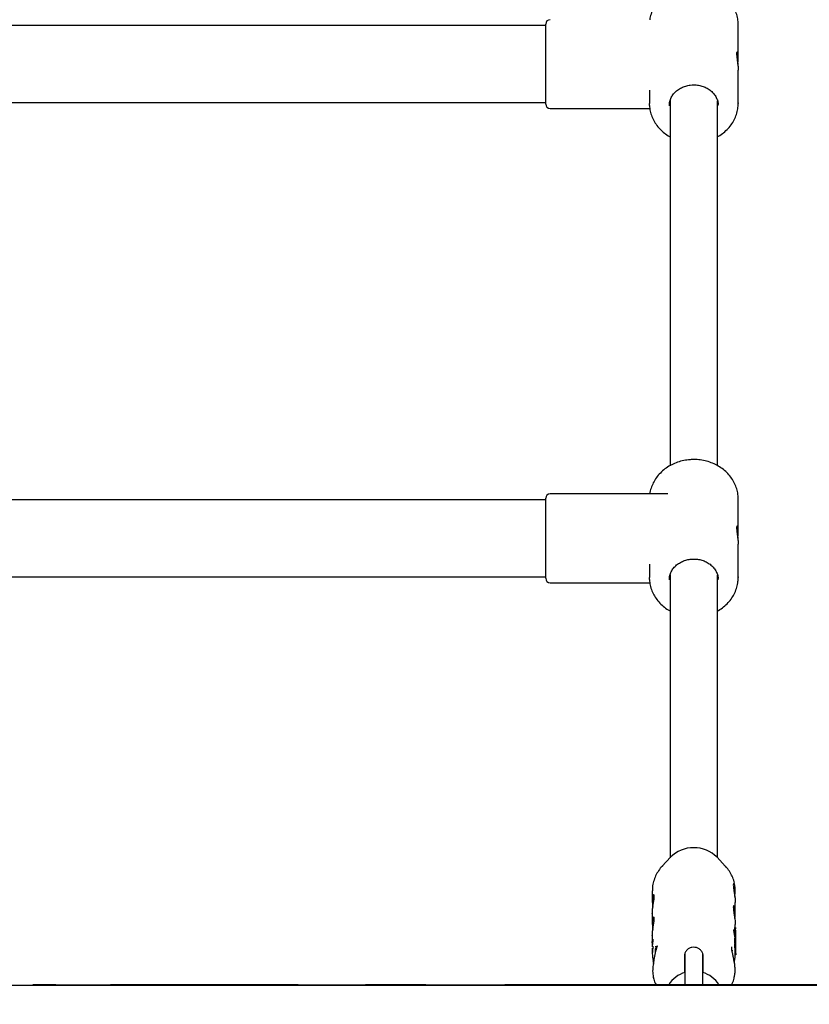
# Model space of a CAD drawing. Units: millimetres. Extents: x 654 to 1369, y 664 to 1391.
# Drawn here: x 1088 to 1114, y 1169 to 1202 of the extents above; entities that cross this region are included whole.
import ezdxf

# ---------------------------------------------------------------- set-up
doc = ezdxf.new("R2010")
doc.units = ezdxf.units.MM
doc.header["$LTSCALE"] = 100
doc.styles.add('SLDTEXTSTYLE0', font='TXT', dxfattribs={"width": 0.75})
doc.dimstyles.new('SLDDIMSTYLE1', dxfattribs={"dimtxt": 15.875, "dimasz": 8, "dimexe": 0, "dimexo": 0.0625, "dimgap": 3.96875, "dimtad": 2, "dimdec": 0, "dimrnd": 1e-09, "dimzin": 12, "dimdsep": 46, "dimtxsty": 'SLDTEXTSTYLE0', "dimblk1": 'DOT', "dimblk2": 'DOT', "dimsah": 1, "dimcen": 0.09, "dimse1": 1, "dimse2": 1, "dimadec": 0, "dimazin": 3, "dimtfac": 1, "dimtdec": 0, "dimtofl": 0, "dimtmove": 0, "dimatfit": 3, "dimldrblk": 'DOT', "dimfxl": 0, "dimfrac": 2, "dimtolj": 1, "dimtzin": 12, "dimarcsym": 0})

# ---------------------------------------------------------------- blocks, each defined once
blk = doc.blocks.new('_Dot')
at = {"color": 0, "linetype": 'ByBlock', "lineweight": -2}
blk.add_line((-0.5, 0), (-1, 0), dxfattribs=at)
at = {"color": 0, "linetype": 'ByBlock', "const_width": 0.5}
blk.add_lwpolyline([(-0.25, 0, 1), (0.25, 0, 1)], format="xyb", close=True, dxfattribs=at)
blk = doc.blocks.new('_D_8')
at = {"color": 7, "linetype": 'Continuous', "lineweight": 0}
blk.add_line((1130.829, 1370.118), (840.636, 1370.118), dxfattribs=at)
at = {"color": 7, "linetype": 'Continuous', "lineweight": 18, "xscale": 8, "yscale": 8, "rotation": 180.0000000000004}
blk.add_blockref('_Dot', (840.636, 1370.118, 3.584), dxfattribs=at)
at = {"color": 7, "linetype": 'Continuous', "lineweight": 18, "xscale": 8, "yscale": 8}
blk.add_blockref('_Dot', (1130.829, 1370.118, 3.584), dxfattribs=at)
at = {"color": 7, "linetype": 'Continuous', "lineweight": 18, "insert": (968.138, 1390.582), "char_height": 15.875, "attachment_point": 1, "style": 'SLDTEXTSTYLE0'}
blk.add_mtext('290', dxfattribs=at)

msp = doc.modelspace()

# ---------------------------------------------------------------- linework, layer by layer
at = {"color": 7, "linetype": 'Continuous', "lineweight": 25}
for p, q in [((1105.279, 1201.792), (1078.279, 1201.792)), ((1105.279, 1201.661), (1105.279, 1201.842)), ((1111.779, 1200.695), (1111.779, 1201.817)), ((1105.279, 1199.142), (1105.279, 1201.661)), ((1111.747, 1200.892), (1111.747, 1200.777)), ((1111.747, 1200.777), (1111.747, 1200.624)), ((1111.779, 1199.167), (1111.779, 1200.289)), ((1108.779, 1199.617), (1108.779, 1199.167)), ((1078.279, 1199.192), (1105.279, 1199.192)), ((1108.781, 1199.101), (1108.779, 1199.167)), ((1109.479, 1199.26), (1109.479, 1186.941)), ((1111.079, 1186.941), (1111.079, 1199.249)), ((1111.104, 1199.092), (1111.102, 1199.136)), ((1111.779, 1199.188), (1111.779, 1199.167)), ((1105.429, 1198.992), (1108.793, 1198.992)), ((1105.279, 1185.661), (1105.279, 1185.842)), ((1109.404, 1185.992), (1105.429, 1185.992)), ((1111.779, 1184.695), (1111.779, 1185.817)), ((1105.279, 1185.792), (1078.279, 1185.792)), ((1105.279, 1183.142), (1105.279, 1185.661)), ((1111.747, 1184.892), (1111.747, 1184.821)), ((1111.747, 1184.821), (1111.747, 1184.626)), ((1111.779, 1183.167), (1111.779, 1184.289)), ((1108.779, 1183.617), (1108.779, 1183.167)), ((1078.279, 1183.192), (1105.279, 1183.192)), ((1108.781, 1183.101), (1108.779, 1183.167)), ((1109.479, 1183.26), (1109.479, 1173.712)), ((1111.079, 1173.712), (1111.079, 1183.249)), ((1111.779, 1183.188), (1111.779, 1183.167)), ((1105.429, 1182.992), (1108.793, 1182.992)), ((1111.104, 1183.092), (1111.102, 1183.136)), ((1109.493, 1173.728), (1109.215, 1173.432)), ((1111.342, 1173.432), (1111.064, 1173.728)), ((1109.215, 1173.432), (1109.228, 1173.445)), ((1108.879, 1172.598), (1108.879, 1172.251)), ((1111.666, 1172.742), (1111.658, 1172.797)), ((1111.679, 1171.877), (1111.679, 1172.206)), ((1108.879, 1171.83), (1108.879, 1171.501)), ((1111.631, 1171.276), (1111.632, 1171.277)), ((1111.652, 1171.277), (1111.632, 1171.277)), ((1111.662, 1171.312), (1111.662, 1171.354)), ((1111.683, 1171.354), (1111.662, 1171.354)), ((1111.683, 1171.312), (1111.662, 1171.312)), ((1111.683, 1171.222), (1111.669, 1171.222)), ((1111.679, 1171.354), (1111.679, 1171.456)), ((1111.683, 1171.354), (1111.683, 1171.312)), ((1111.683, 1171.222), (1111.683, 1171.181)), ((1108.879, 1171.08), (1108.879, 1170.871)), ((1111.662, 1170.958), (1111.662, 1170.999)), ((1111.682, 1170.999), (1111.662, 1170.999)), ((1111.682, 1170.958), (1111.662, 1170.958)), ((1111.662, 1170.875), (1111.662, 1170.916)), ((1111.682, 1170.916), (1111.662, 1170.916)), ((1111.682, 1170.875), (1111.662, 1170.875)), ((1111.683, 1171.181), (1111.678, 1171.181)), ((1111.682, 1170.999), (1111.682, 1170.958)), ((1111.682, 1170.916), (1111.682, 1170.875)), ((1111.699, 1171.126), (1111.699, 1171.168)), ((1111.699, 1170.995), (1111.699, 1171.036)), ((1111.699, 1170.819), (1111.699, 1170.968)), ((1108.879, 1170.661), (1108.879, 1170.476)), ((1109.032, 1170.709), (1108.977, 1170.71)), ((1108.979, 1170.611), (1108.979, 1170.508)), ((1111.579, 1170.592), (1111.579, 1170.565)), ((1111.684, 1170.812), (1111.664, 1170.812)), ((1111.679, 1170.469), (1111.679, 1170.533)), ((1111.699, 1170.772), (1111.699, 1170.809)), ((1111.699, 1170.689), (1111.699, 1170.73)), ((1111.699, 1170.616), (1111.699, 1170.657)), ((1111.699, 1170.533), (1111.699, 1170.574)), ((1108.932, 1170.267), (1108.929, 1170.249)), ((1108.931, 1170.271), (1108.93, 1170.268)), ((1109.979, 1170.482), (1109.979, 1170.248)), ((1109.979, 1170.248), (1109.979, 1169.427)), ((1110.586, 1170.492), (1110.579, 1170.492)), ((1110.579, 1170.248), (1110.579, 1170.474)), ((1110.579, 1169.427), (1110.579, 1170.248)), ((1111.656, 1170.159), (1111.634, 1170.269)), ((1111.693, 1170.436), (1111.692, 1170.435)), ((1109.968, 1169.892), (1109.979, 1169.892)), ((1109.975, 1169.844), (1109.975, 1169.892)), ((1110.579, 1169.892), (1110.589, 1169.892)), ((1110.583, 1169.844), (1110.582, 1169.892)), ((1108.918, 1169.662), (1108.916, 1169.666)), ((1111.651, 1169.711), (1111.662, 1169.769)), ((1071.531, 1169.417), (1112.026, 1169.417)), ((1087.963, 1169.427), (1087.963, 1169.417)), ((1088.737, 1169.427), (1087.963, 1169.427)), ((1088.737, 1169.427), (1088.737, 1169.417)), ((1088.737, 1169.427), (1088.748, 1169.427)), ((1088.748, 1169.427), (1090.152, 1169.427)), ((1090.152, 1169.427), (1090.589, 1169.427)), ((1090.679, 1169.427), (1090.589, 1169.427)), ((1091.432, 1169.427), (1090.679, 1169.427)), ((1092.569, 1169.427), (1091.432, 1169.427)), ((1092.569, 1169.417), (1092.569, 1169.427)), ((1095.709, 1169.427), (1092.569, 1169.427)), ((1096.92, 1169.427), (1095.709, 1169.427)), ((1096.92, 1169.427), (1096.92, 1169.417)), ((1096.92, 1169.427), (1096.921, 1169.427)), ((1096.921, 1169.427), (1099.201, 1169.427)), ((1099.201, 1169.417), (1099.201, 1169.427)), ((1100.918, 1169.427), (1099.201, 1169.427)), ((1101.237, 1169.427), (1100.918, 1169.427)), ((1101.237, 1169.427), (1101.237, 1169.417)), ((1101.237, 1169.427), (1101.573, 1169.427)), ((1101.573, 1169.427), (1103.903, 1169.427)), ((1103.903, 1169.417), (1103.903, 1169.427)), ((1106.461, 1169.427), (1103.903, 1169.427)), ((1111.895, 1169.427), (1106.461, 1169.427)), ((1115.43, 1169.427), (1111.895, 1169.427)), ((1112.026, 1169.417), (1115.079, 1169.417))]:
    msp.add_line(p, q, dxfattribs=at)
at = {"color": 7, "linetype": 'Continuous', "lineweight": 25, "flags": 128}
for points in [[(1111.669, 1170.916), (1111.667, 1170.928), (1111.662, 1170.958)], [(1109.038, 1170.726), (1109.034, 1170.721), (1109.034, 1170.721)], [(1108.93, 1170.254), (1108.928, 1170.249), (1108.928, 1170.249)], [(1109.963, 1170.397), (1109.963, 1170.238), (1109.963, 1170.08), (1109.963, 1169.925), (1109.963, 1169.841)], [(1110.595, 1169.841), (1110.595, 1169.925), (1110.595, 1170.08), (1110.595, 1170.238), (1110.594, 1170.397)], [(1108.918, 1170.141), (1108.916, 1170.147), (1108.916, 1170.151)]]:
    msp.add_lwpolyline(points, dxfattribs=at)
at = {"color": 7, "linetype": 'Continuous', "lineweight": 25}
for centre, radius, start, end in [((1105.429, 1201.842), 0.15, 90, 180), ((1105.429, 1199.142), 0.15, 180, 270), ((1105.429, 1185.842), 0.15, 90, 180), ((1105.429, 1183.142), 0.15, 180, 270), ((1110.26, 1172.982), 1.07, 89.0103, 135.8047), ((1110.295, 1172.975), 1.076, 44.3473, 90.8376), ((1110.622, 1171.126), 1.057, 5.2019, 10.1447), ((1110.63, 1171.168), 1.069, 0.0074, 10.0087), ((1110.631, 1171.126), 1.067, 358.2168, 10.0136), ((1110.63, 1171.036), 1.069, 0.007, 10.0091), ((1110.621, 1170.688), 1.058, 6.7494, 10.1716), ((1110.63, 1170.813), 1.069, 0.4652, 10.0361), ((1110.631, 1170.772), 1.068, 358.8805, 10.0401), ((1110.63, 1170.73), 1.069, 0.0081, 10.0364), ((1110.631, 1170.688), 1.068, 359.1637, 10.0395), ((1110.63, 1170.995), 1.068, 0.0065, 10.0097), ((1109.06, 1170.611), 0.0813, 115.7163, 180), ((1110.627, 1170.533), 1.051, 0.0017, 6.1599), ((1110.633, 1170.616), 1.066, 358.9082, 6.2374), ((1110.632, 1170.574), 1.066, 0.0016, 6.2371), ((1110.632, 1170.657), 1.066, 0.0016, 6.0024), ((1110.633, 1170.533), 1.066, 357.4006, 6.0742), ((1110.279, 1168.892), 1, 107.7075, 147.6561), ((1110.279, 1168.892), 1, 32.3439, 72.2925)]:
    msp.add_arc(centre, radius, start, end, dxfattribs=at)
for centre, major_axis, ratio, start_param, end_param in [((1110.279, 1170.819), (0, 1.735), 0.807043, 4.816299, 4.965223), ((1110.279, 1170.819), (0, 1.76), 0.807043, 4.712389, 4.961586), ((1110.279, 1170.968), (1.42, 0), 0.87007, 0, 0.245375), ((1110.279, 1170.47), (1.4, -0.024), 0.865964, 2.957054, 3.355272), ((1110.279, 1169.635), (0.011, 2.382), 0.587826, 1.097514, 1.303127), ((1109.97, 1170.192), (0.001, 0.303), 0.007558, 0.618217, 2.094428), ((1110.587, 1170.192), (-0.001, 0.303), 0.007558, 4.188757, 5.717333), ((1109.97, 1170.192), (0.001, 0.303), 0.007558, 2.094428, 3.275422), ((1110.587, 1170.192), (-0.001, 0.303), 0.007558, 3.007763, 4.188757)]:
    msp.add_ellipse(centre, major_axis=major_axis, ratio=ratio, start_param=start_param, end_param=end_param, dxfattribs=at)
for points, knots in [([(1111.775, 1201.79), (1111.776, 1201.819), (1111.781, 1201.913), (1111.756, 1202.07), (1111.7, 1202.258), (1111.614, 1202.435), (1111.5, 1202.6), (1111.36, 1202.748), (1111.197, 1202.877), (1111.015, 1202.983), (1110.817, 1203.066), (1110.608, 1203.122), (1110.426, 1203.146), (1110.275, 1203.151), (1110.124, 1203.145), (1109.939, 1203.12), (1109.728, 1203.062), (1109.53, 1202.977), (1109.346, 1202.867), (1109.183, 1202.735), (1109.044, 1202.582), (1108.931, 1202.413), (1108.849, 1202.231), (1108.804, 1202.089), (1108.796, 1202.008), (1108.795, 1201.992)], [0, 0, 0, 0, 0.021379, 0.068672, 0.115926, 0.163251, 0.210739, 0.258448, 0.306391, 0.354551, 0.40289, 0.451367, 0.499949, 0.524755, 0.551925, 0.600614, 0.649365, 0.698125, 0.746856, 0.795508, 0.844015, 0.892312, 0.940348, 0.988104, 1, 1, 1, 1]), ([(1111.764, 1200.493), (1111.766, 1200.511), (1111.775, 1200.575), (1111.781, 1200.682), (1111.776, 1200.793), (1111.761, 1200.87), (1111.741, 1200.907), (1111.725, 1200.901), (1111.723, 1200.864), (1111.722, 1200.847)], [0, 0, 0, 0, 0.064571, 0.226329, 0.38289, 0.538314, 0.698078, 0.861507, 1, 1, 1, 1]), ([(1111.722, 1200.847), (1111.723, 1200.821), (1111.725, 1200.768), (1111.743, 1200.649), (1111.763, 1200.515), (1111.777, 1200.387), (1111.777, 1200.317), (1111.777, 1200.289)], [0, 0, 0, 0, 0.209329, 0.418464, 0.632576, 0.850232, 1, 1, 1, 1]), ([(1109.457, 1199.086), (1109.456, 1199.101), (1109.452, 1199.162), (1109.476, 1199.268), (1109.53, 1199.398), (1109.615, 1199.516), (1109.725, 1199.618), (1109.857, 1199.699), (1110.004, 1199.757), (1110.147, 1199.788), (1110.24, 1199.791), (1110.279, 1199.793)], [0, 0, 0, 0, 0.041773, 0.167501, 0.293105, 0.417995, 0.542032, 0.665367, 0.78822, 0.910772, 1, 1, 1, 1]), ([(1110.279, 1199.793), (1110.306, 1199.792), (1110.386, 1199.79), (1110.519, 1199.767), (1110.668, 1199.715), (1110.802, 1199.639), (1110.916, 1199.543), (1111.007, 1199.431), (1111.068, 1199.306), (1111.099, 1199.205), (1111.099, 1199.147), (1111.099, 1199.134)], [0, 0, 0, 0, 0.06461, 0.192316, 0.320088, 0.44785, 0.575738, 0.703981, 0.832889, 0.96276, 1, 1, 1, 1]), ([(1108.785, 1199.097), (1108.786, 1199.066), (1108.789, 1198.97), (1108.828, 1198.812), (1108.9, 1198.63), (1109.001, 1198.459), (1109.129, 1198.302), (1109.283, 1198.166), (1109.401, 1198.078), (1109.472, 1198.044), (1109.479, 1198.041)], [0, 0, 0, 0, 0.073387, 0.223985, 0.374639, 0.525689, 0.677374, 0.8298, 0.982952, 1, 1, 1, 1]), ([(1111.079, 1198.042), (1111.09, 1198.047), (1111.166, 1198.084), (1111.289, 1198.177), (1111.443, 1198.317), (1111.57, 1198.478), (1111.669, 1198.654), (1111.738, 1198.84), (1111.776, 1199.02), (1111.776, 1199.137), (1111.776, 1199.19)], [0, 0, 0, 0, 0.025749, 0.170575, 0.315079, 0.45906, 0.602335, 0.744792, 0.886444, 1, 1, 1, 1]), ([(1111.775, 1185.79), (1111.776, 1185.819), (1111.781, 1185.913), (1111.756, 1186.07), (1111.7, 1186.258), (1111.614, 1186.435), (1111.5, 1186.6), (1111.36, 1186.748), (1111.197, 1186.877), (1111.015, 1186.983), (1110.817, 1187.066), (1110.608, 1187.122), (1110.426, 1187.146), (1110.275, 1187.151), (1110.124, 1187.145), (1109.939, 1187.12), (1109.728, 1187.062), (1109.53, 1186.977), (1109.346, 1186.867), (1109.183, 1186.735), (1109.044, 1186.582), (1108.931, 1186.413), (1108.849, 1186.231), (1108.804, 1186.089), (1108.796, 1186.008), (1108.795, 1185.992)], [0, 0, 0, 0, 0.021379, 0.068672, 0.115926, 0.163251, 0.210739, 0.258448, 0.306391, 0.354551, 0.40289, 0.451367, 0.499949, 0.524755, 0.551925, 0.600614, 0.649365, 0.698125, 0.746856, 0.795508, 0.844015, 0.892312, 0.940348, 0.988104, 1, 1, 1, 1]), ([(1111.764, 1184.493), (1111.766, 1184.511), (1111.775, 1184.575), (1111.781, 1184.682), (1111.776, 1184.793), (1111.761, 1184.87), (1111.741, 1184.907), (1111.725, 1184.901), (1111.723, 1184.864), (1111.722, 1184.847)], [0, 0, 0, 0, 0.064571, 0.226329, 0.38289, 0.538314, 0.698078, 0.861507, 1, 1, 1, 1]), ([(1111.722, 1184.847), (1111.723, 1184.821), (1111.725, 1184.768), (1111.743, 1184.649), (1111.763, 1184.515), (1111.777, 1184.387), (1111.777, 1184.317), (1111.777, 1184.289)], [0, 0, 0, 0, 0.209329, 0.418464, 0.632576, 0.850232, 1, 1, 1, 1]), ([(1109.457, 1183.086), (1109.456, 1183.101), (1109.452, 1183.162), (1109.476, 1183.268), (1109.53, 1183.398), (1109.615, 1183.516), (1109.725, 1183.618), (1109.857, 1183.699), (1110.004, 1183.757), (1110.147, 1183.788), (1110.24, 1183.791), (1110.279, 1183.793)], [0, 0, 0, 0, 0.041773, 0.167501, 0.293105, 0.417995, 0.542032, 0.665367, 0.78822, 0.910772, 1, 1, 1, 1]), ([(1110.279, 1183.793), (1110.306, 1183.792), (1110.386, 1183.79), (1110.519, 1183.767), (1110.668, 1183.715), (1110.802, 1183.639), (1110.916, 1183.543), (1111.007, 1183.431), (1111.068, 1183.306), (1111.099, 1183.205), (1111.099, 1183.147), (1111.099, 1183.134)], [0, 0, 0, 0, 0.0646097, 0.1923156, 0.3200884, 0.44785, 0.5757378, 0.7039807, 0.8328891, 0.9627597, 1, 1, 1, 1]), ([(1111.079, 1182.042), (1111.09, 1182.047), (1111.166, 1182.084), (1111.289, 1182.177), (1111.443, 1182.317), (1111.57, 1182.478), (1111.669, 1182.654), (1111.738, 1182.84), (1111.776, 1183.02), (1111.776, 1183.137), (1111.776, 1183.19)], [0, 0, 0, 0, 0.025749, 0.170575, 0.315079, 0.45906, 0.602335, 0.744792, 0.886444, 1, 1, 1, 1]), ([(1108.785, 1183.097), (1108.786, 1183.066), (1108.789, 1182.97), (1108.828, 1182.812), (1108.9, 1182.63), (1109.001, 1182.459), (1109.129, 1182.302), (1109.283, 1182.166), (1109.401, 1182.078), (1109.472, 1182.044), (1109.479, 1182.041)], [0, 0, 0, 0, 0.0733871, 0.223985, 0.3746388, 0.525689, 0.6773738, 0.8297996, 0.9829517, 1, 1, 1, 1]), ([(1109.232, 1173.444), (1109.215, 1173.428), (1109.148, 1173.364), (1109.058, 1173.233), (1108.964, 1173.055), (1108.906, 1172.867), (1108.878, 1172.713), (1108.882, 1172.624), (1108.882, 1172.6)], [0, 0, 0, 0, 0.075019, 0.289832, 0.502707, 0.713462, 0.92223, 1, 1, 1, 1]), ([(1111.652, 1172.839), (1111.652, 1172.846), (1111.642, 1172.915), (1111.595, 1173.044), (1111.51, 1173.217), (1111.424, 1173.345), (1111.36, 1173.408), (1111.344, 1173.425)], [0, 0, 0, 0, 0.028456, 0.317197, 0.606225, 0.896513, 1, 1, 1, 1]), ([(1111.661, 1172.79), (1111.655, 1172.807), (1111.641, 1172.844), (1111.62, 1172.844), (1111.61, 1172.799), (1111.617, 1172.712), (1111.635, 1172.595), (1111.658, 1172.458), (1111.676, 1172.32), (1111.677, 1172.241), (1111.678, 1172.206)], [0, 0, 0, 0, 0.120963, 0.252669, 0.383239, 0.50836, 0.632554, 0.761561, 0.893727, 1, 1, 1, 1]), ([(1111.661, 1172.407), (1111.666, 1172.453), (1111.675, 1172.546), (1111.675, 1172.672), (1111.671, 1172.75), (1111.663, 1172.782), (1111.661, 1172.79)], [0, 0, 0, 0, 0.299014, 0.597852, 0.899724, 1, 1, 1, 1]), ([(1108.879, 1171.83), (1108.88, 1171.87), (1108.882, 1171.951), (1108.901, 1172.091), (1108.924, 1172.227), (1108.942, 1172.346), (1108.947, 1172.43), (1108.936, 1172.47), (1108.916, 1172.465), (1108.893, 1172.415), (1108.878, 1172.32), (1108.878, 1172.197), (1108.887, 1172.098), (1108.895, 1172.046), (1108.896, 1172.04)], [0, 0, 0, 0, 0.084262, 0.172131, 0.263211, 0.356684, 0.447856, 0.535586, 0.624229, 0.716581, 0.809743, 0.899521, 0.986988, 1, 1, 1, 1]), ([(1111.662, 1171.665), (1111.663, 1171.675), (1111.672, 1171.732), (1111.68, 1171.836), (1111.678, 1171.956), (1111.663, 1172.044), (1111.641, 1172.092), (1111.62, 1172.095), (1111.61, 1172.049), (1111.617, 1171.962), (1111.635, 1171.845), (1111.658, 1171.708), (1111.676, 1171.57), (1111.677, 1171.491), (1111.678, 1171.456)], [0, 0, 0, 0, 0.0194447, 0.111375, 0.2005927, 0.2881193, 0.3780566, 0.4712423, 0.5636247, 0.6521508, 0.740022, 0.8312975, 0.9248088, 1, 1, 1, 1]), ([(1108.879, 1171.08), (1108.88, 1171.12), (1108.882, 1171.201), (1108.901, 1171.341), (1108.924, 1171.477), (1108.942, 1171.596), (1108.947, 1171.68), (1108.936, 1171.72), (1108.916, 1171.715), (1108.893, 1171.665), (1108.878, 1171.57), (1108.878, 1171.447), (1108.887, 1171.348), (1108.895, 1171.296), (1108.896, 1171.29)], [0, 0, 0, 0, 0.084262, 0.172131, 0.263211, 0.356684, 0.447856, 0.535586, 0.624229, 0.716581, 0.809743, 0.899521, 0.986988, 1, 1, 1, 1]), ([(1111.634, 1171.253), (1111.634, 1171.256), (1111.632, 1171.262), (1111.631, 1171.269), (1111.631, 1171.274), (1111.631, 1171.275), (1111.631, 1171.276)], [0, 0, 0, 0, 0.28964, 0.715501, 0.887709, 1, 1, 1, 1]), ([(1111.656, 1171.268), (1111.656, 1171.27), (1111.655, 1171.273), (1111.653, 1171.276), (1111.652, 1171.277), (1111.652, 1171.276), (1111.652, 1171.276)], [0, 0, 0, 0, 0.217359, 0.43441, 0.712044, 1, 1, 1, 1]), ([(1111.652, 1171.276), (1111.652, 1171.275), (1111.652, 1171.274), (1111.652, 1171.268), (1111.653, 1171.261), (1111.655, 1171.255), (1111.655, 1171.253)], [0, 0, 0, 0, 0.146767, 0.374179, 0.773189, 1, 1, 1, 1]), ([(1108.887, 1170.708), (1108.885, 1170.731), (1108.882, 1170.779), (1108.879, 1170.849), (1108.878, 1170.896), (1108.88, 1170.911), (1108.88, 1170.912)], [0, 0, 0, 0, 0.321474, 0.659599, 0.994956, 1, 1, 1, 1]), ([(1108.895, 1170.964), (1108.895, 1170.964), (1108.895, 1170.964), (1108.895, 1170.96), (1108.896, 1170.946), (1108.894, 1170.912), (1108.89, 1170.856), (1108.886, 1170.808), (1108.884, 1170.783)], [0, 0, 0, 0, 0.008932, 0.092215, 0.235934, 0.448931, 0.711473, 1, 1, 1, 1]), ([(1109.039, 1170.744), (1109.039, 1170.744), (1109.039, 1170.745), (1109.039, 1170.741), (1109.038, 1170.734), (1109.035, 1170.725), (1109.034, 1170.721)], [0, 0, 0, 0, 0.085491, 0.331334, 0.619655, 1, 1, 1, 1]), ([(1110.594, 1170.397), (1110.594, 1170.408), (1110.593, 1170.451), (1110.569, 1170.525), (1110.508, 1170.607), (1110.421, 1170.666), (1110.318, 1170.694), (1110.21, 1170.69), (1110.11, 1170.652), (1110.029, 1170.585), (1109.974, 1170.497), (1109.967, 1170.431), (1109.963, 1170.397)], [0, 0, 0, 0, 0.033472, 0.141337, 0.248493, 0.355066, 0.461433, 0.568065, 0.675319, 0.783278, 0.891618, 1, 1, 1, 1]), ([(1111.636, 1170.269), (1111.628, 1170.305), (1111.611, 1170.385), (1111.585, 1170.497), (1111.566, 1170.593), (1111.559, 1170.661), (1111.559, 1170.701), (1111.569, 1170.711), (1111.561, 1170.706), (1111.559, 1170.705)], [0, 0, 0, 0, 0.160191, 0.349784, 0.533941, 0.688937, 0.833434, 0.962668, 1, 1, 1, 1]), ([(1111.661, 1170.788), (1111.661, 1170.793), (1111.661, 1170.801), (1111.662, 1170.811), (1111.663, 1170.811), (1111.664, 1170.811)], [0, 0, 0, 0, 0.347725, 0.661789, 1, 1, 1, 1]), ([(1111.665, 1170.721), (1111.664, 1170.73), (1111.663, 1170.746), (1111.661, 1170.769), (1111.661, 1170.781), (1111.661, 1170.788)], [0, 0, 0, 0, 0.307053, 0.567514, 1, 1, 1, 1]), ([(1111.673, 1170.646), (1111.672, 1170.655), (1111.67, 1170.672), (1111.667, 1170.699), (1111.665, 1170.715), (1111.665, 1170.721)], [0, 0, 0, 0, 0.371211, 0.745235, 1, 1, 1, 1]), ([(1111.685, 1170.811), (1111.684, 1170.812), (1111.682, 1170.813), (1111.681, 1170.802), (1111.681, 1170.792), (1111.681, 1170.788)], [0, 0, 0, 0, 0.301802, 0.795723, 1, 1, 1, 1]), ([(1111.681, 1170.788), (1111.681, 1170.783), (1111.681, 1170.773), (1111.682, 1170.752), (1111.684, 1170.732), (1111.685, 1170.721)], [0, 0, 0, 0, 0.304737, 0.592008, 1, 1, 1, 1]), ([(1111.693, 1170.769), (1111.692, 1170.777), (1111.69, 1170.794), (1111.687, 1170.807), (1111.686, 1170.81), (1111.685, 1170.811)], [0, 0, 0, 0, 0.383904, 0.770767, 1, 1, 1, 1]), ([(1111.685, 1170.721), (1111.686, 1170.712), (1111.687, 1170.695), (1111.69, 1170.668), (1111.692, 1170.653), (1111.693, 1170.646)], [0, 0, 0, 0, 0.349549, 0.700855, 1, 1, 1, 1]), ([(1111.689, 1170.751), (1111.689, 1170.751), (1111.689, 1170.752), (1111.688, 1170.748), (1111.688, 1170.745), (1111.688, 1170.743)], [0, 0, 0, 0, 0.15616, 0.720106, 1, 1, 1, 1]), ([(1111.688, 1170.743), (1111.688, 1170.742), (1111.688, 1170.738), (1111.689, 1170.731), (1111.689, 1170.725), (1111.689, 1170.72), (1111.69, 1170.72)], [0, 0, 0, 0, 0.311434, 0.556307, 0.936853, 1, 1, 1, 1]), ([(1111.692, 1170.732), (1111.692, 1170.734), (1111.691, 1170.74), (1111.69, 1170.748), (1111.69, 1170.75), (1111.69, 1170.751)], [0, 0, 0, 0, 0.278756, 0.712242, 1, 1, 1, 1]), ([(1111.69, 1170.72), (1111.69, 1170.717), (1111.69, 1170.71), (1111.691, 1170.7), (1111.692, 1170.693), (1111.692, 1170.69)], [0, 0, 0, 0, 0.281032, 0.643742, 1, 1, 1, 1]), ([(1108.92, 1170.173), (1108.919, 1170.181), (1108.914, 1170.203), (1108.909, 1170.224), (1108.906, 1170.236)], [0, 0, 0, 0, 0.3902373, 1, 1, 1, 1]), ([(1108.928, 1170.249), (1108.928, 1170.245), (1108.926, 1170.231), (1108.924, 1170.204), (1108.921, 1170.172), (1108.918, 1170.157), (1108.916, 1170.151)], [0, 0, 0, 0, 0.119249, 0.487336, 0.779316, 1, 1, 1, 1]), ([(1111.649, 1170.184), (1111.656, 1170.223), (1111.663, 1170.266), (1111.668, 1170.308), (1111.669, 1170.313)], [0, 0, 0, 0, 0.890569, 1, 1, 1, 1]), ([(1111.669, 1170.313), (1111.671, 1170.335), (1111.678, 1170.396), (1111.678, 1170.451), (1111.678, 1170.486)], [0, 0, 0, 0, 0.366857, 1, 1, 1, 1]), ([(1111.698, 1170.485), (1111.697, 1170.478), (1111.697, 1170.463), (1111.695, 1170.444), (1111.693, 1170.438), (1111.693, 1170.436)], [0, 0, 0, 0, 0.264181, 0.656326, 1, 1, 1, 1]), ([(1108.918, 1170.141), (1108.906, 1170.074), (1108.883, 1169.94), (1108.893, 1169.779), (1108.913, 1169.686), (1108.918, 1169.662)], [0, 0, 0, 0, 0.4155379, 0.8431171, 1, 1, 1, 1]), ([(1111.662, 1169.769), (1111.665, 1169.791), (1111.674, 1169.848), (1111.673, 1169.989), (1111.662, 1170.103), (1111.656, 1170.159)], [0, 0, 0, 0, 0.239103, 0.628948, 1, 1, 1, 1]), ([(1108.916, 1169.666), (1108.917, 1169.662), (1108.921, 1169.647), (1108.924, 1169.631), (1108.926, 1169.62), (1108.927, 1169.615)], [0, 0, 0, 0, 0.178935, 0.637355, 1, 1, 1, 1]), ([(1108.931, 1169.616), (1108.939, 1169.586), (1108.956, 1169.52), (1108.989, 1169.46), (1109.006, 1169.427)], [0, 0, 0, 0, 0.457893, 1, 1, 1, 1]), ([(1111.552, 1169.427), (1111.56, 1169.442), (1111.601, 1169.513), (1111.635, 1169.609), (1111.648, 1169.691), (1111.651, 1169.711)], [0, 0, 0, 0, 0.1686983, 0.8066766, 1, 1, 1, 1])]:
    msp.add_open_spline(points, degree=3, knots=knots, dxfattribs=at)

# ---------------------------------------------------------------- dimensions: what is measured, and where the dimension line sits
at = {"color": 7, "linetype": 'Continuous', "lineweight": 18}
dim = msp.add_linear_dim(base=(1130.829, 1370.118), p1=(840.636, 1155.539), p2=(1130.829, 1135.154), dimstyle='SLDDIMSTYLE1', dxfattribs=at)
dim.commit()
dim.dimension.update_dxf_attribs({"geometry": '_D_8', "text_midpoint": (985.732, 1370.118), "dimtype": 160})

doc.saveas('drawing.dxf')
